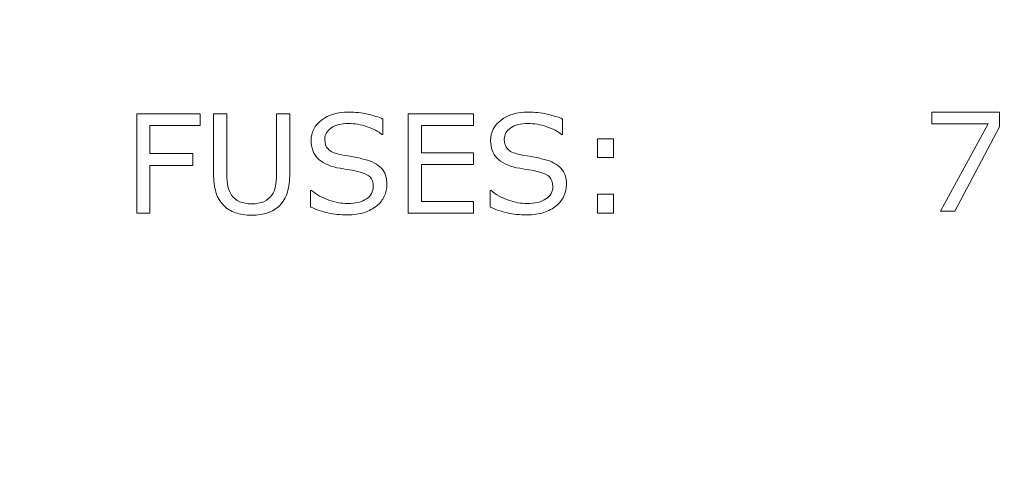
# Model space of a CAD drawing. Units: millimetres. Extents: x 0 to 171, y -1 to 43.
# Drawn here: x 96 to 109, y 15 to 21 of the extents above; entities that cross this region are included whole.
import ezdxf

# ---------------------------------------------------------------- set-up
doc = ezdxf.new("R2010")
doc.units = ezdxf.units.MM
doc.header["$MEASUREMENT"] = 0
doc.layers.add('Warstwa 1', color=7, linetype='Continuous')

# ---------------------------------------------------------------- blocks, each defined once
blk = doc.blocks.new('PX254-CC Driver LED 3x6A CC')
at = {"layer": 'Warstwa 1', "lineweight": 25}
for points in [[(22.407, 1.782), (22.407, 1.782), (132.819, 1.782), (132.819, 1.782), (132.819, 1.782), (133.924, 1.782), (134.826, 2.684), (134.826, 3.79), (134.826, 3.79), (134.826, 3.79), (134.826, 36.913), (134.826, 36.913), (134.826, 36.913), (134.826, 38.019), (133.924, 38.921), (132.819, 38.921), (132.819, 38.921), (132.819, 38.921), (22.407, 38.921), (22.407, 38.921), (22.407, 38.921), (21.301, 38.921), (20.399, 38.019), (20.399, 36.913), (20.399, 36.913), (20.399, 36.913), (20.399, 3.79), (20.399, 3.79), (20.399, 3.79), (20.399, 2.684), (21.301, 1.782), (22.407, 1.782)], [(94.951, 9.27), (94.951, 8.441), (95.628, 7.764), (96.457, 7.764), (96.457, 7.764), (96.457, 7.764), (118.539, 7.765), (118.539, 7.765), (118.539, 7.765), (119.369, 7.765), (120.045, 8.441), (120.045, 9.27), (120.045, 9.27), (120.045, 9.27), (120.045, 31.433), (120.045, 31.433), (120.045, 31.433), (120.045, 32.262), (119.369, 32.938), (118.539, 32.938), (118.539, 32.938), (118.539, 32.938), (96.457, 32.939), (96.457, 32.939), (96.457, 32.939), (95.628, 32.939), (94.951, 32.262), (94.951, 31.433), (94.951, 31.433), (94.951, 31.433), (94.951, 9.27), (94.951, 9.27)]]:
    blk.add_open_spline(points, degree=3, knots=[0, 0, 0, 0, 0.111111, 0.111111, 0.111111, 0.111111, 0.222222, 0.222222, 0.222222, 0.222222, 0.333333, 0.333333, 0.333333, 0.333333, 0.444444, 0.444444, 0.444444, 0.444444, 0.555556, 0.555556, 0.555556, 0.555556, 0.666667, 0.666667, 0.666667, 0.666667, 0.777778, 0.777778, 0.777778, 0.777778, 1, 1, 1, 1], dxfattribs=at)
at = {"layer": 'Warstwa 1', "lineweight": 18}
blk.add_open_spline([(95.142, 1.782), (95.142, 1.782), (132.819, 1.782), (132.819, 1.782), (132.819, 1.782), (133.924, 1.782), (134.826, 2.684), (134.826, 3.79), (134.826, 3.79), (134.826, 3.79), (134.826, 36.913), (134.826, 36.913), (134.826, 36.913), (134.826, 38.019), (133.924, 38.921), (132.819, 38.921), (132.819, 38.921), (132.819, 38.921), (96.206, 38.921), (96.206, 38.921), (96.206, 38.921), (92.17, 36.208), (88.973, 30.912), (88.291, 21.431), (88.291, 21.431), (87.794, 14.526), (90.738, 7.515), (95.142, 1.782)], degree=3, knots=[0, 0, 0, 0, 0.125, 0.125, 0.125, 0.125, 0.25, 0.25, 0.25, 0.25, 0.375, 0.375, 0.375, 0.375, 0.5, 0.5, 0.5, 0.5, 0.625, 0.625, 0.625, 0.625, 0.75, 0.75, 0.75, 0.75, 1, 1, 1, 1], dxfattribs=at)
at = {"layer": 'Warstwa 1', "lineweight": 9}
for points, knots in [([(98.816, 19.572), (98.816, 19.572), (98.165, 19.572), (98.165, 19.572), (98.165, 19.572), (98.165, 19.572), (98.165, 19.209), (98.165, 19.209), (98.165, 19.209), (98.165, 19.209), (98.724, 19.209), (98.724, 19.209), (98.724, 19.209), (98.724, 19.209), (98.724, 19.056), (98.724, 19.056), (98.724, 19.056), (98.724, 19.056), (98.165, 19.056), (98.165, 19.056), (98.165, 19.056), (98.165, 19.056), (98.165, 18.437), (98.165, 18.437), (98.165, 18.437), (98.165, 18.437), (97.994, 18.437), (97.994, 18.437), (97.994, 18.437), (97.994, 18.437), (97.994, 19.724), (97.994, 19.724), (97.994, 19.724), (97.994, 19.724), (98.816, 19.724), (98.816, 19.724), (98.816, 19.724), (98.816, 19.724), (98.816, 19.572), (98.816, 19.572)], [0, 0, 0, 0, 0.090909, 0.090909, 0.090909, 0.090909, 0.181818, 0.181818, 0.181818, 0.181818, 0.272727, 0.272727, 0.272727, 0.272727, 0.363636, 0.363636, 0.363636, 0.363636, 0.454545, 0.454545, 0.454545, 0.454545, 0.545455, 0.545455, 0.545455, 0.545455, 0.636364, 0.636364, 0.636364, 0.636364, 0.727273, 0.727273, 0.727273, 0.727273, 0.818182, 0.818182, 0.818182, 0.818182, 1, 1, 1, 1]), ([(99.981, 18.954), (99.981, 18.86), (99.97, 18.779), (99.95, 18.709), (99.95, 18.709), (99.93, 18.64), (99.896, 18.582), (99.85, 18.536), (99.85, 18.536), (99.805, 18.492), (99.753, 18.46), (99.694, 18.44), (99.694, 18.44), (99.634, 18.42), (99.565, 18.41), (99.486, 18.41), (99.486, 18.41), (99.405, 18.41), (99.335, 18.42), (99.275, 18.442), (99.275, 18.442), (99.215, 18.463), (99.165, 18.494), (99.124, 18.536), (99.124, 18.536), (99.077, 18.583), (99.043, 18.64), (99.023, 18.707), (99.023, 18.707), (99.003, 18.774), (98.992, 18.856), (98.992, 18.954), (98.992, 18.954), (98.992, 18.954), (98.992, 19.724), (98.992, 19.724), (98.992, 19.724), (98.992, 19.724), (99.164, 19.724), (99.164, 19.724), (99.164, 19.724), (99.164, 19.724), (99.164, 18.945), (99.164, 18.945), (99.164, 18.945), (99.164, 18.875), (99.168, 18.82), (99.178, 18.78), (99.178, 18.78), (99.187, 18.739), (99.203, 18.703), (99.226, 18.67), (99.226, 18.67), (99.251, 18.633), (99.286, 18.604), (99.329, 18.585), (99.329, 18.585), (99.373, 18.566), (99.425, 18.557), (99.486, 18.557), (99.486, 18.557), (99.548, 18.557), (99.6, 18.566), (99.644, 18.585), (99.644, 18.585), (99.687, 18.604), (99.721, 18.632), (99.748, 18.67), (99.748, 18.67), (99.77, 18.703), (99.786, 18.741), (99.796, 18.783), (99.796, 18.783), (99.805, 18.825), (99.81, 18.878), (99.81, 18.941), (99.81, 18.941), (99.81, 18.941), (99.81, 19.724), (99.81, 19.724), (99.81, 19.724), (99.81, 19.724), (99.981, 19.724), (99.981, 19.724), (99.981, 19.724), (99.981, 19.724), (99.981, 18.954), (99.981, 18.954)], [0, 0, 0, 0, 0.043478, 0.043478, 0.043478, 0.043478, 0.086957, 0.086957, 0.086957, 0.086957, 0.130435, 0.130435, 0.130435, 0.130435, 0.173913, 0.173913, 0.173913, 0.173913, 0.217391, 0.217391, 0.217391, 0.217391, 0.26087, 0.26087, 0.26087, 0.26087, 0.304348, 0.304348, 0.304348, 0.304348, 0.347826, 0.347826, 0.347826, 0.347826, 0.391304, 0.391304, 0.391304, 0.391304, 0.434783, 0.434783, 0.434783, 0.434783, 0.478261, 0.478261, 0.478261, 0.478261, 0.521739, 0.521739, 0.521739, 0.521739, 0.565217, 0.565217, 0.565217, 0.565217, 0.608696, 0.608696, 0.608696, 0.608696, 0.652174, 0.652174, 0.652174, 0.652174, 0.695652, 0.695652, 0.695652, 0.695652, 0.73913, 0.73913, 0.73913, 0.73913, 0.782609, 0.782609, 0.782609, 0.782609, 0.826087, 0.826087, 0.826087, 0.826087, 0.869565, 0.869565, 0.869565, 0.869565, 0.913043, 0.913043, 0.913043, 0.913043, 1, 1, 1, 1]), ([(101.243, 18.804), (101.243, 18.754), (101.231, 18.704), (101.208, 18.655), (101.208, 18.655), (101.185, 18.606), (101.152, 18.565), (101.11, 18.531), (101.11, 18.531), (101.064, 18.494), (101.01, 18.465), (100.949, 18.444), (100.949, 18.444), (100.887, 18.424), (100.813, 18.413), (100.727, 18.413), (100.727, 18.413), (100.634, 18.413), (100.551, 18.422), (100.477, 18.439), (100.477, 18.439), (100.403, 18.456), (100.327, 18.482), (100.251, 18.516), (100.251, 18.516), (100.251, 18.516), (100.251, 18.731), (100.251, 18.731), (100.251, 18.731), (100.251, 18.731), (100.263, 18.731), (100.263, 18.731), (100.263, 18.731), (100.328, 18.676), (100.403, 18.635), (100.488, 18.605), (100.488, 18.605), (100.573, 18.576), (100.654, 18.561), (100.729, 18.561), (100.729, 18.561), (100.835, 18.561), (100.917, 18.581), (100.976, 18.621), (100.976, 18.621), (101.035, 18.661), (101.065, 18.713), (101.065, 18.78), (101.065, 18.78), (101.065, 18.837), (101.051, 18.879), (101.023, 18.906), (101.023, 18.906), (100.995, 18.933), (100.952, 18.954), (100.895, 18.969), (100.895, 18.969), (100.852, 18.981), (100.805, 18.99), (100.755, 18.998), (100.755, 18.998), (100.704, 19.005), (100.651, 19.015), (100.594, 19.026), (100.594, 19.026), (100.48, 19.051), (100.396, 19.092), (100.341, 19.15), (100.341, 19.15), (100.286, 19.209), (100.258, 19.285), (100.258, 19.379), (100.258, 19.379), (100.258, 19.487), (100.304, 19.575), (100.395, 19.644), (100.395, 19.644), (100.486, 19.713), (100.602, 19.747), (100.742, 19.747), (100.742, 19.747), (100.832, 19.747), (100.915, 19.739), (100.99, 19.721), (100.99, 19.721), (101.066, 19.704), (101.133, 19.682), (101.191, 19.657), (101.191, 19.657), (101.191, 19.657), (101.191, 19.455), (101.191, 19.455), (101.191, 19.455), (101.191, 19.455), (101.179, 19.455), (101.179, 19.455), (101.179, 19.455), (101.13, 19.497), (101.066, 19.531), (100.986, 19.558), (100.986, 19.558), (100.906, 19.586), (100.824, 19.599), (100.741, 19.599), (100.741, 19.599), (100.649, 19.599), (100.575, 19.58), (100.52, 19.542), (100.52, 19.542), (100.464, 19.504), (100.436, 19.455), (100.436, 19.395), (100.436, 19.395), (100.436, 19.342), (100.45, 19.3), (100.478, 19.269), (100.478, 19.269), (100.505, 19.239), (100.554, 19.215), (100.624, 19.199), (100.624, 19.199), (100.661, 19.191), (100.713, 19.181), (100.781, 19.17), (100.781, 19.17), (100.849, 19.158), (100.907, 19.146), (100.954, 19.134), (100.954, 19.134), (101.05, 19.109), (101.122, 19.071), (101.17, 19.019), (101.17, 19.019), (101.219, 18.968), (101.243, 18.896), (101.243, 18.804)], [0, 0, 0, 0, 0.028571, 0.028571, 0.028571, 0.028571, 0.057143, 0.057143, 0.057143, 0.057143, 0.085714, 0.085714, 0.085714, 0.085714, 0.114286, 0.114286, 0.114286, 0.114286, 0.142857, 0.142857, 0.142857, 0.142857, 0.171429, 0.171429, 0.171429, 0.171429, 0.2, 0.2, 0.2, 0.2, 0.228571, 0.228571, 0.228571, 0.228571, 0.257143, 0.257143, 0.257143, 0.257143, 0.285714, 0.285714, 0.285714, 0.285714, 0.314286, 0.314286, 0.314286, 0.314286, 0.342857, 0.342857, 0.342857, 0.342857, 0.371429, 0.371429, 0.371429, 0.371429, 0.4, 0.4, 0.4, 0.4, 0.428571, 0.428571, 0.428571, 0.428571, 0.457143, 0.457143, 0.457143, 0.457143, 0.485714, 0.485714, 0.485714, 0.485714, 0.514286, 0.514286, 0.514286, 0.514286, 0.542857, 0.542857, 0.542857, 0.542857, 0.571429, 0.571429, 0.571429, 0.571429, 0.6, 0.6, 0.6, 0.6, 0.628571, 0.628571, 0.628571, 0.628571, 0.657143, 0.657143, 0.657143, 0.657143, 0.685714, 0.685714, 0.685714, 0.685714, 0.714286, 0.714286, 0.714286, 0.714286, 0.742857, 0.742857, 0.742857, 0.742857, 0.771429, 0.771429, 0.771429, 0.771429, 0.8, 0.8, 0.8, 0.8, 0.828571, 0.828571, 0.828571, 0.828571, 0.857143, 0.857143, 0.857143, 0.857143, 0.885714, 0.885714, 0.885714, 0.885714, 0.914286, 0.914286, 0.914286, 0.914286, 0.942857, 0.942857, 0.942857, 0.942857, 1, 1, 1, 1]), ([(102.366, 18.437), (102.366, 18.437), (101.518, 18.437), (101.518, 18.437), (101.518, 18.437), (101.518, 18.437), (101.518, 19.724), (101.518, 19.724), (101.518, 19.724), (101.518, 19.724), (102.366, 19.724), (102.366, 19.724), (102.366, 19.724), (102.366, 19.724), (102.366, 19.572), (102.366, 19.572), (102.366, 19.572), (102.366, 19.572), (101.689, 19.572), (101.689, 19.572), (101.689, 19.572), (101.689, 19.572), (101.689, 19.219), (101.689, 19.219), (101.689, 19.219), (101.689, 19.219), (102.366, 19.219), (102.366, 19.219), (102.366, 19.219), (102.366, 19.219), (102.366, 19.067), (102.366, 19.067), (102.366, 19.067), (102.366, 19.067), (101.689, 19.067), (101.689, 19.067), (101.689, 19.067), (101.689, 19.067), (101.689, 18.589), (101.689, 18.589), (101.689, 18.589), (101.689, 18.589), (102.366, 18.589), (102.366, 18.589), (102.366, 18.589), (102.366, 18.589), (102.366, 18.437), (102.366, 18.437)], [0, 0, 0, 0, 0.076923, 0.076923, 0.076923, 0.076923, 0.153846, 0.153846, 0.153846, 0.153846, 0.230769, 0.230769, 0.230769, 0.230769, 0.307692, 0.307692, 0.307692, 0.307692, 0.384615, 0.384615, 0.384615, 0.384615, 0.461538, 0.461538, 0.461538, 0.461538, 0.538462, 0.538462, 0.538462, 0.538462, 0.615385, 0.615385, 0.615385, 0.615385, 0.692308, 0.692308, 0.692308, 0.692308, 0.769231, 0.769231, 0.769231, 0.769231, 0.846154, 0.846154, 0.846154, 0.846154, 1, 1, 1, 1]), ([(103.573, 18.804), (103.573, 18.754), (103.561, 18.704), (103.538, 18.655), (103.538, 18.655), (103.514, 18.606), (103.482, 18.565), (103.44, 18.531), (103.44, 18.531), (103.394, 18.494), (103.34, 18.465), (103.279, 18.444), (103.279, 18.444), (103.217, 18.424), (103.143, 18.413), (103.057, 18.413), (103.057, 18.413), (102.964, 18.413), (102.881, 18.422), (102.807, 18.439), (102.807, 18.439), (102.733, 18.456), (102.657, 18.482), (102.581, 18.516), (102.581, 18.516), (102.581, 18.516), (102.581, 18.731), (102.581, 18.731), (102.581, 18.731), (102.581, 18.731), (102.593, 18.731), (102.593, 18.731), (102.593, 18.731), (102.658, 18.676), (102.733, 18.635), (102.818, 18.605), (102.818, 18.605), (102.903, 18.576), (102.984, 18.561), (103.059, 18.561), (103.059, 18.561), (103.164, 18.561), (103.247, 18.581), (103.306, 18.621), (103.306, 18.621), (103.365, 18.661), (103.395, 18.713), (103.395, 18.78), (103.395, 18.78), (103.395, 18.837), (103.381, 18.879), (103.353, 18.906), (103.353, 18.906), (103.325, 18.933), (103.282, 18.954), (103.225, 18.969), (103.225, 18.969), (103.182, 18.981), (103.135, 18.99), (103.085, 18.998), (103.085, 18.998), (103.034, 19.005), (102.981, 19.015), (102.924, 19.026), (102.924, 19.026), (102.81, 19.051), (102.726, 19.092), (102.671, 19.15), (102.671, 19.15), (102.616, 19.209), (102.588, 19.285), (102.588, 19.379), (102.588, 19.379), (102.588, 19.487), (102.634, 19.575), (102.725, 19.644), (102.725, 19.644), (102.816, 19.713), (102.932, 19.747), (103.072, 19.747), (103.072, 19.747), (103.162, 19.747), (103.245, 19.739), (103.321, 19.721), (103.321, 19.721), (103.396, 19.704), (103.463, 19.682), (103.521, 19.657), (103.521, 19.657), (103.521, 19.657), (103.521, 19.455), (103.521, 19.455), (103.521, 19.455), (103.521, 19.455), (103.509, 19.455), (103.509, 19.455), (103.509, 19.455), (103.46, 19.497), (103.396, 19.531), (103.316, 19.558), (103.316, 19.558), (103.236, 19.586), (103.154, 19.599), (103.071, 19.599), (103.071, 19.599), (102.979, 19.599), (102.905, 19.58), (102.85, 19.542), (102.85, 19.542), (102.794, 19.504), (102.766, 19.455), (102.766, 19.395), (102.766, 19.395), (102.766, 19.342), (102.78, 19.3), (102.808, 19.269), (102.808, 19.269), (102.835, 19.239), (102.884, 19.215), (102.954, 19.199), (102.954, 19.199), (102.991, 19.191), (103.043, 19.181), (103.112, 19.17), (103.112, 19.17), (103.179, 19.158), (103.237, 19.146), (103.284, 19.134), (103.284, 19.134), (103.38, 19.109), (103.452, 19.071), (103.5, 19.019), (103.5, 19.019), (103.549, 18.968), (103.573, 18.896), (103.573, 18.804)], [0, 0, 0, 0, 0.028571, 0.028571, 0.028571, 0.028571, 0.057143, 0.057143, 0.057143, 0.057143, 0.085714, 0.085714, 0.085714, 0.085714, 0.114286, 0.114286, 0.114286, 0.114286, 0.142857, 0.142857, 0.142857, 0.142857, 0.171429, 0.171429, 0.171429, 0.171429, 0.2, 0.2, 0.2, 0.2, 0.228571, 0.228571, 0.228571, 0.228571, 0.257143, 0.257143, 0.257143, 0.257143, 0.285714, 0.285714, 0.285714, 0.285714, 0.314286, 0.314286, 0.314286, 0.314286, 0.342857, 0.342857, 0.342857, 0.342857, 0.371429, 0.371429, 0.371429, 0.371429, 0.4, 0.4, 0.4, 0.4, 0.428571, 0.428571, 0.428571, 0.428571, 0.457143, 0.457143, 0.457143, 0.457143, 0.485714, 0.485714, 0.485714, 0.485714, 0.514286, 0.514286, 0.514286, 0.514286, 0.542857, 0.542857, 0.542857, 0.542857, 0.571429, 0.571429, 0.571429, 0.571429, 0.6, 0.6, 0.6, 0.6, 0.628571, 0.628571, 0.628571, 0.628571, 0.657143, 0.657143, 0.657143, 0.657143, 0.685714, 0.685714, 0.685714, 0.685714, 0.714286, 0.714286, 0.714286, 0.714286, 0.742857, 0.742857, 0.742857, 0.742857, 0.771429, 0.771429, 0.771429, 0.771429, 0.8, 0.8, 0.8, 0.8, 0.828571, 0.828571, 0.828571, 0.828571, 0.857143, 0.857143, 0.857143, 0.857143, 0.885714, 0.885714, 0.885714, 0.885714, 0.914286, 0.914286, 0.914286, 0.914286, 0.942857, 0.942857, 0.942857, 0.942857, 1, 1, 1, 1]), ([(109.195, 19.554), (109.195, 19.554), (108.612, 18.46), (108.612, 18.46), (108.612, 18.46), (108.612, 18.46), (108.427, 18.46), (108.427, 18.46), (108.427, 18.46), (108.427, 18.46), (109.048, 19.596), (109.048, 19.596), (109.048, 19.596), (109.048, 19.596), (108.314, 19.596), (108.314, 19.596), (108.314, 19.596), (108.314, 19.596), (108.314, 19.747), (108.314, 19.747), (108.314, 19.747), (108.314, 19.747), (109.195, 19.747), (109.195, 19.747), (109.195, 19.747), (109.195, 19.747), (109.195, 19.554), (109.195, 19.554)], [0, 0, 0, 0, 0.125, 0.125, 0.125, 0.125, 0.25, 0.25, 0.25, 0.25, 0.375, 0.375, 0.375, 0.375, 0.5, 0.5, 0.5, 0.5, 0.625, 0.625, 0.625, 0.625, 0.75, 0.75, 0.75, 0.75, 1, 1, 1, 1]), ([(104.181, 19.156), (104.181, 19.156), (103.974, 19.156), (103.974, 19.156), (103.974, 19.156), (103.974, 19.156), (103.974, 19.402), (103.974, 19.402), (103.974, 19.402), (103.974, 19.402), (104.181, 19.402), (104.181, 19.402), (104.181, 19.402), (104.181, 19.402), (104.181, 19.156), (104.181, 19.156)], [0, 0, 0, 0, 0.2, 0.2, 0.2, 0.2, 0.4, 0.4, 0.4, 0.4, 0.6, 0.6, 0.6, 0.6, 1, 1, 1, 1]), ([(104.181, 18.437), (104.181, 18.437), (103.974, 18.437), (103.974, 18.437), (103.974, 18.437), (103.974, 18.437), (103.974, 18.683), (103.974, 18.683), (103.974, 18.683), (103.974, 18.683), (104.181, 18.683), (104.181, 18.683), (104.181, 18.683), (104.181, 18.683), (104.181, 18.437), (104.181, 18.437)], [0, 0, 0, 0, 0.2, 0.2, 0.2, 0.2, 0.4, 0.4, 0.4, 0.4, 0.6, 0.6, 0.6, 0.6, 1, 1, 1, 1])]:
    blk.add_open_spline(points, degree=3, knots=knots, dxfattribs=at)

msp = doc.modelspace()

# ---------------------------------------------------------------- block references
msp.add_blockref('PX254-CC Driver LED 3x6A CC', (0, 0))

doc.saveas('drawing.dxf')
